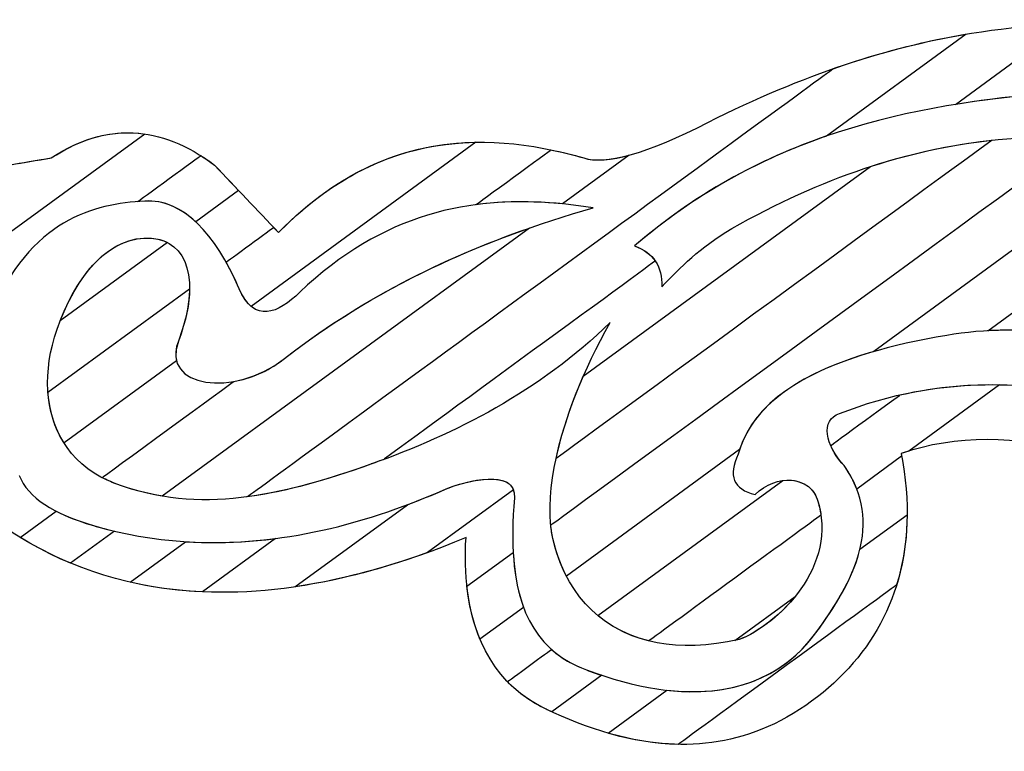
# Model space of a CAD drawing. Units: millimetres. Extents: x 4004.74 to 4009.25, y 1512.99 to 1514.64.
# Drawn here: x 4007.25 to 4007.7, y 1514.25 to 1514.59 of the extents above; entities that cross this region are included whole.
import ezdxf

# ---------------------------------------------------------------- set-up
doc = ezdxf.new("R2010")
doc.units = ezdxf.units.MM
doc.layers.add('layer 1', color=7, linetype='Continuous')

msp = doc.modelspace()

# ---------------------------------------------------------------- linework, layer by layer
at = {"layer": 'layer 1', "color": 31}
for points, knots in [([(4007.62591, 1514.56377), (4007.62591, 1514.56377), (4007.68151, 1514.58322), (4007.7282, 1514.58636), (4007.77188, 1514.58396)], [0.8333333, 0.8333333, 0.8333333, 0.8333333, 0.8333333, 1, 1, 1, 1]), ([(4007.68223, 1514.54731), (4007.68223, 1514.54731), (4007.68223, 1514.54731), (4007.73302, 1514.58439), (4007.73302, 1514.58439)], [0.4285714, 0.4285714, 0.4285714, 0.4285714, 0.4285714, 0.5714286, 0.5714286, 0.5714286, 0.5714286]), ([(4007.35573, 1514.36651), (4007.35573, 1514.36651), (4007.35573, 1514.36651), (4007.62591, 1514.56377), (4007.62591, 1514.56377)], [0.75, 0.75, 0.75, 0.75, 0.75000001, 0.83333333, 0.83333333, 0.83333333, 0.83333333]), ([(4007.74608, 1514.55408), (4007.74608, 1514.55408), (4007.72461, 1514.55271), (4007.70327, 1514.55073), (4007.68223, 1514.54731)], [0.2857143, 0.2857143, 0.2857143, 0.2857143, 0.2857143, 0.4285714, 0.4285714, 0.4285714, 0.4285714]), ([(4007.72929, 1514.55286), (4007.72929, 1514.55286), (4007.66052, 1514.54726), (4007.59354, 1514.53318), (4007.53439, 1514.48213)], [0.08333333, 0.08333333, 0.08333333, 0.08333333, 0.08333334, 0.16666667, 0.16666667, 0.16666667, 0.16666667]), ([(4007.26559, 1514.52268), (4007.26559, 1514.52268), (4007.27994, 1514.5321), (4007.29429, 1514.53577), (4007.30864, 1514.5337)], [0.8461538, 0.8461538, 0.8461538, 0.8461538, 0.8461539, 1, 1, 1, 1]), ([(4007.64305, 1514.5187), (4007.64305, 1514.5187), (4007.68872, 1514.53354), (4007.73249, 1514.53574), (4007.7742, 1514.52807)], [0.75, 0.75, 0.75, 0.75, 0.75, 1, 1, 1, 1]), ([(4007.49576, 1514.35357), (4007.49576, 1514.35357), (4007.49576, 1514.35357), (4007.74024, 1514.53206), (4007.74024, 1514.53206)], [0.69230769, 0.69230769, 0.69230769, 0.69230769, 0.6923077, 0.76923077, 0.76923077, 0.76923077, 0.76923077]), ([(4007.69915, 1514.53086), (4007.69915, 1514.53086), (4007.69915, 1514.53086), (4007.49821, 1514.38415), (4007.49821, 1514.38415)], [0.41666667, 0.41666667, 0.41666667, 0.41666667, 0.41666668, 0.5, 0.5, 0.5, 0.5]), ([(4007.5792, 1514.49017), (4007.5792, 1514.49017), (4007.62063, 1514.51372), (4007.66064, 1514.52667), (4007.69915, 1514.53086)], [0.33333333, 0.33333333, 0.33333333, 0.33333333, 0.33333334, 0.41666667, 0.41666667, 0.41666667, 0.41666667]), ([(4007.24596, 1514.5194), (4007.24596, 1514.5194), (4007.2525, 1514.52049), (4007.25904, 1514.52158), (4007.26559, 1514.52268)], [0.76923077, 0.76923077, 0.76923077, 0.76923077, 0.76923078, 0.84615385, 0.84615385, 0.84615385, 0.84615385]), ([(4007.51075, 1514.42211), (4007.51075, 1514.42211), (4007.51075, 1514.42211), (4007.64305, 1514.5187), (4007.64305, 1514.5187)], [0.625, 0.625, 0.625, 0.625, 0.625, 0.75, 0.75, 0.75, 0.75]), ([(4007.69719, 1514.44304), (4007.69719, 1514.44304), (4007.69719, 1514.44304), (4007.80392, 1514.52097), (4007.80392, 1514.52097)], [0.4, 0.4, 0.4, 0.4, 0.4, 0.6, 0.6, 0.6, 0.6]), ([(4007.5469, 1514.46336), (4007.5469, 1514.46336), (4007.55572, 1514.47229), (4007.56416, 1514.48122), (4007.5792, 1514.49017)], [0.25, 0.25, 0.25, 0.25, 0.25000001, 0.33333333, 0.33333333, 0.33333333, 0.33333333]), ([(4007.53439, 1514.48213), (4007.53439, 1514.48213), (4007.54313, 1514.47891), (4007.54729, 1514.47266), (4007.5469, 1514.46336)], [0.16666667, 0.16666667, 0.16666667, 0.16666667, 0.16666668, 0.25, 0.25, 0.25, 0.25]), ([(4007.52317, 1514.44686), (4007.52317, 1514.44686), (4007.49061, 1514.41518), (4007.45207, 1514.39556), (4007.41281, 1514.38159)], [0.58333333, 0.58333333, 0.58333333, 0.58333333, 0.58333334, 0.66666667, 0.66666667, 0.66666667, 0.66666667]), ([(4007.49821, 1514.38415), (4007.49821, 1514.38415), (4007.50224, 1514.40296), (4007.51063, 1514.4248), (4007.52317, 1514.44686)], [0.5, 0.5, 0.5, 0.5, 0.50000001, 0.58333333, 0.58333333, 0.58333333, 0.58333333]), ([(4007.67825, 1514.44095), (4007.67825, 1514.44095), (4007.6264, 1514.43217), (4007.59006, 1514.41569), (4007.5822, 1514.38625)], [0.15384615, 0.15384615, 0.15384615, 0.15384615, 0.15384616, 0.23076923, 0.23076923, 0.23076923, 0.23076923]), ([(4007.73462, 1514.44158), (4007.73462, 1514.44158), (4007.71493, 1514.44409), (4007.69583, 1514.44392), (4007.67825, 1514.44095)], [0.07692308, 0.07692308, 0.07692308, 0.07692308, 0.07692309, 0.15384615, 0.15384615, 0.15384615, 0.15384615]), ([(4007.79312, 1514.4267), (4007.79312, 1514.4267), (4007.76059, 1514.4391), (4007.72731, 1514.44471), (4007.69719, 1514.44304)], [0.2, 0.2, 0.2, 0.2, 0.2, 0.4, 0.4, 0.4, 0.4]), ([(4007.64464, 1514.43347), (4007.64464, 1514.43347), (4007.61205, 1514.42407), (4007.58967, 1514.40975), (4007.58282, 1514.38834)], [0.125, 0.125, 0.125, 0.125, 0.125, 0.25, 0.25, 0.25, 0.25]), ([(4007.49673, 1514.3474), (4007.49673, 1514.3474), (4007.49285, 1514.36471), (4007.49769, 1514.39217), (4007.51075, 1514.42211)], [0.5, 0.5, 0.5, 0.5, 0.5, 0.625, 0.625, 0.625, 0.625]), ([(4007.62882, 1514.4049), (4007.62882, 1514.4049), (4007.65132, 1514.41383), (4007.67629, 1514.41869), (4007.70263, 1514.41822)], [0.75, 0.75, 0.75, 0.75, 0.75, 1, 1, 1, 1]), ([(4007.65679, 1514.41355), (4007.65679, 1514.41355), (4007.69028, 1514.42112), (4007.72763, 1514.42), (4007.76595, 1514.40686)], [0.8571429, 0.8571429, 0.8571429, 0.8571429, 0.8571429, 1, 1, 1, 1]), ([(4007.62476, 1514.39016), (4007.62476, 1514.39016), (4007.62476, 1514.39016), (4007.65679, 1514.41355), (4007.65679, 1514.41355)], [0.78571429, 0.78571429, 0.78571429, 0.78571429, 0.7857143, 0.85714286, 0.85714286, 0.85714286, 0.85714286]), ([(4007.63097, 1514.38096), (4007.63097, 1514.38096), (4007.62221, 1514.39018), (4007.61995, 1514.40219), (4007.62882, 1514.4049)], [0.625, 0.625, 0.625, 0.625, 0.625, 0.75, 0.75, 0.75, 0.75]), ([(4007.73894, 1514.38714), (4007.73894, 1514.38714), (4007.71013, 1514.3947), (4007.68274, 1514.3952), (4007.6572, 1514.3865)], [0.07142857, 0.07142857, 0.07142857, 0.07142857, 0.07142858, 0.14285714, 0.14285714, 0.14285714, 0.14285714]), ([(4007.58282, 1514.38834), (4007.58282, 1514.38834), (4007.58282, 1514.38834), (4007.50296, 1514.33003), (4007.50296, 1514.33003)], [0.25, 0.25, 0.25, 0.25, 0.25, 0.375, 0.375, 0.375, 0.375]), ([(4007.5822, 1514.38625), (4007.5822, 1514.38625), (4007.57736, 1514.37631), (4007.57995, 1514.37009), (4007.58997, 1514.3676)], [0.23076923, 0.23076923, 0.23076923, 0.23076923, 0.23076924, 0.30769231, 0.30769231, 0.30769231, 0.30769231]), ([(4007.63097, 1514.38096), (4007.63097, 1514.38096), (4007.6282, 1514.38387), (4007.62608, 1514.38707), (4007.62476, 1514.39016)], [0.71428571, 0.71428571, 0.71428571, 0.71428571, 0.71428572, 0.78571429, 0.78571429, 0.78571429, 0.78571429]), ([(4007.6572, 1514.3865), (4007.6572, 1514.3865), (4007.66159, 1514.36425), (4007.6607, 1514.34392), (4007.65514, 1514.32596)], [0.14285714, 0.14285714, 0.14285714, 0.14285714, 0.14285715, 0.21428571, 0.21428571, 0.21428571, 0.21428571]), ([(4007.66076, 1514.38765), (4007.66076, 1514.38765), (4007.66076, 1514.38765), (4007.6572, 1514.3865), (4007.6572, 1514.3865)], [0.125, 0.125, 0.125, 0.125, 0.125, 0.25, 0.25, 0.25, 0.25]), ([(4007.6572, 1514.3865), (4007.6572, 1514.3865), (4007.6572, 1514.3865), (4007.65744, 1514.38523), (4007.65744, 1514.38523)], [0.25, 0.25, 0.25, 0.25, 0.25, 0.375, 0.375, 0.375, 0.375]), ([(4007.41281, 1514.38159), (4007.41281, 1514.38159), (4007.39314, 1514.37458), (4007.37427, 1514.36894), (4007.35573, 1514.36651)], [0.66666667, 0.66666667, 0.66666667, 0.66666667, 0.66666668, 0.75, 0.75, 0.75, 0.75]), ([(4007.65744, 1514.38523), (4007.65744, 1514.38523), (4007.65744, 1514.38523), (4007.63676, 1514.37013), (4007.63676, 1514.37013)], [0.375, 0.375, 0.375, 0.375, 0.375, 0.5, 0.5, 0.5, 0.5]), ([(4007.44722, 1514.37004), (4007.44722, 1514.37004), (4007.45636, 1514.37403), (4007.48017, 1514.3799), (4007.47901, 1514.36607)], [0.625, 0.625, 0.625, 0.625, 0.625, 0.75, 0.75, 0.75, 0.75]), ([(4007.44722, 1514.37004), (4007.44722, 1514.37004), (4007.45539, 1514.37361), (4007.4753, 1514.37868), (4007.47859, 1514.36982)], [0.6666667, 0.6666667, 0.6666667, 0.6666667, 0.6666667, 1, 1, 1, 1]), ([(4007.58997, 1514.3676), (4007.58997, 1514.3676), (4007.5998, 1514.37747), (4007.61511, 1514.37595), (4007.61857, 1514.36543)], [0.30769231, 0.30769231, 0.30769231, 0.30769231, 0.30769232, 0.38461538, 0.38461538, 0.38461538, 0.38461538]), ([(4007.61794, 1514.30389), (4007.61794, 1514.30389), (4007.63527, 1514.3275), (4007.64959, 1514.35402), (4007.63097, 1514.38096)], [0.64285714, 0.64285714, 0.64285714, 0.64285714, 0.64285715, 0.71428571, 0.71428571, 0.71428571, 0.71428571]), ([(4007.63676, 1514.37013), (4007.63676, 1514.37013), (4007.63537, 1514.37373), (4007.63347, 1514.37734), (4007.63097, 1514.38096)], [0.5, 0.5, 0.5, 0.5, 0.5, 0.625, 0.625, 0.625, 0.625]), ([(4007.6027, 1514.37406), (4007.6027, 1514.37406), (4007.60979, 1514.37499), (4007.61643, 1514.37192), (4007.61857, 1514.36543)], [0.2, 0.2, 0.2, 0.2, 0.2, 0.4, 0.4, 0.4, 0.4]), ([(4007.32749, 1514.34589), (4007.32749, 1514.34589), (4007.36659, 1514.34339), (4007.4066, 1514.35229), (4007.44722, 1514.37004)], [0.5, 0.5, 0.5, 0.5, 0.5, 0.6666667, 0.6666667, 0.6666667, 0.6666667]), ([(4007.42969, 1514.36292), (4007.42969, 1514.36292), (4007.43552, 1514.36511), (4007.44136, 1514.36748), (4007.44722, 1514.37004)], [0.5, 0.5, 0.5, 0.5, 0.5, 0.625, 0.625, 0.625, 0.625]), ([(4007.47901, 1514.36607), (4007.47901, 1514.36607), (4007.47723, 1514.34493), (4007.47851, 1514.32833), (4007.48322, 1514.31562)], [0.75, 0.75, 0.75, 0.75, 0.75, 1, 1, 1, 1]), ([(4007.61857, 1514.36543), (4007.61857, 1514.36543), (4007.62869, 1514.3347), (4007.60039, 1514.30758), (4007.58252, 1514.30077)], [0.4, 0.4, 0.4, 0.4, 0.4, 0.6, 0.6, 0.6, 0.6]), ([(4007.61857, 1514.36543), (4007.61857, 1514.36543), (4007.61938, 1514.36296), (4007.61995, 1514.36051), (4007.62029, 1514.3581)], [0.38461538, 0.38461538, 0.38461538, 0.38461538, 0.38461539, 0.46153846, 0.46153846, 0.46153846, 0.46153846]), ([(4007.37785, 1514.32508), (4007.37785, 1514.32508), (4007.37785, 1514.32508), (4007.42969, 1514.36292), (4007.42969, 1514.36292)], [0.375, 0.375, 0.375, 0.375, 0.375, 0.5, 0.5, 0.5, 0.5]), ([(4007.62029, 1514.3581), (4007.62029, 1514.3581), (4007.62029, 1514.3581), (4007.54096, 1514.30018), (4007.54096, 1514.30018)], [0.46153846, 0.46153846, 0.46153846, 0.46153846, 0.46153847, 0.53846154, 0.53846154, 0.53846154, 0.53846154]), ([(4007.49673, 1514.3474), (4007.49673, 1514.3474), (4007.4963, 1514.34933), (4007.49597, 1514.3514), (4007.49576, 1514.35357)], [0.61538462, 0.61538462, 0.61538462, 0.61538462, 0.61538463, 0.69230769, 0.69230769, 0.69230769, 0.69230769]), ([(4007.30192, 1514.32723), (4007.30192, 1514.32723), (4007.30192, 1514.32723), (4007.32749, 1514.34589), (4007.32749, 1514.34589)], [0.3333333, 0.3333333, 0.3333333, 0.3333333, 0.3333333, 0.5, 0.5, 0.5, 0.5]), ([(4007.45673, 1514.34781), (4007.45673, 1514.34781), (4007.42813, 1514.33593), (4007.4019, 1514.3286), (4007.37785, 1514.32508)], [0.25, 0.25, 0.25, 0.25, 0.25, 0.375, 0.375, 0.375, 0.375]), ([(4007.46316, 1514.30098), (4007.46316, 1514.30098), (4007.4574, 1514.31478), (4007.45562, 1514.33101), (4007.45673, 1514.34781)], [0.125, 0.125, 0.125, 0.125, 0.125, 0.25, 0.25, 0.25, 0.25]), ([(4007.54096, 1514.30018), (4007.54096, 1514.30018), (4007.51682, 1514.30613), (4007.50194, 1514.32411), (4007.49673, 1514.3474)], [0.53846154, 0.53846154, 0.53846154, 0.53846154, 0.53846155, 0.61538462, 0.61538462, 0.61538462, 0.61538462]), ([(4007.50296, 1514.33003), (4007.50296, 1514.33003), (4007.50021, 1514.33536), (4007.49812, 1514.34119), (4007.49673, 1514.3474)], [0.375, 0.375, 0.375, 0.375, 0.375, 0.5, 0.5, 0.5, 0.5]), ([(4007.43898, 1514.34091), (4007.43898, 1514.34091), (4007.38477, 1514.32128), (4007.33953, 1514.31859), (4007.30192, 1514.32723)], [0.1666667, 0.1666667, 0.1666667, 0.1666667, 0.1666667, 0.3333333, 0.3333333, 0.3333333, 0.3333333]), ([(4007.45712, 1514.32536), (4007.45712, 1514.32536), (4007.45712, 1514.32536), (4007.47846, 1514.34094), (4007.47846, 1514.34094)], [0.4285714, 0.4285714, 0.4285714, 0.4285714, 0.4285714, 0.5714286, 0.5714286, 0.5714286, 0.5714286]), ([(4007.47846, 1514.34094), (4007.47846, 1514.34094), (4007.48007, 1514.3119), (4007.49076, 1514.29485), (4007.51227, 1514.28679)], [0.5714286, 0.5714286, 0.5714286, 0.5714286, 0.5714286, 0.7142857, 0.7142857, 0.7142857, 0.7142857]), ([(4007.49366, 1514.26868), (4007.49366, 1514.26868), (4007.47066, 1514.27957), (4007.45983, 1514.30077), (4007.45712, 1514.32536)], [0.2857143, 0.2857143, 0.2857143, 0.2857143, 0.2857143, 0.4285714, 0.4285714, 0.4285714, 0.4285714]), ([(4007.65514, 1514.32596), (4007.65514, 1514.32596), (4007.65514, 1514.32596), (4007.55455, 1514.25252), (4007.55455, 1514.25252)], [0.21428571, 0.21428571, 0.21428571, 0.21428571, 0.21428572, 0.28571429, 0.28571429, 0.28571429, 0.28571429]), ([(4007.58252, 1514.30077), (4007.58252, 1514.30077), (4007.55397, 1514.29447), (4007.53219, 1514.2996), (4007.51746, 1514.31182)], [0.6, 0.6, 0.6, 0.6, 0.6, 1, 1, 1, 1]), ([(4007.51227, 1514.28679), (4007.51227, 1514.28679), (4007.55733, 1514.26992), (4007.5957, 1514.2736), (4007.61794, 1514.30389)], [0.57142857, 0.57142857, 0.57142857, 0.57142857, 0.57142858, 0.64285714, 0.64285714, 0.64285714, 0.64285714]), ([(4007.47582, 1514.28141), (4007.47582, 1514.28141), (4007.47582, 1514.28141), (4007.49613, 1514.29625), (4007.49613, 1514.29625)], [0.42857143, 0.42857143, 0.42857143, 0.42857143, 0.42857144, 0.5, 0.5, 0.5, 0.5]), ([(4007.49613, 1514.29625), (4007.49613, 1514.29625), (4007.50061, 1514.29228), (4007.50598, 1514.28915), (4007.51227, 1514.28679)], [0.5, 0.5, 0.5, 0.5, 0.50000001, 0.57142857, 0.57142857, 0.57142857, 0.57142857]), ([(4007.51227, 1514.28679), (4007.51227, 1514.28679), (4007.51461, 1514.28591), (4007.51694, 1514.28509), (4007.51924, 1514.28433)], [0.7142857, 0.7142857, 0.7142857, 0.7142857, 0.7142857, 1, 1, 1, 1]), ([(4007.49366, 1514.26868), (4007.49366, 1514.26868), (4007.48661, 1514.27202), (4007.48071, 1514.27633), (4007.47582, 1514.28141)], [0.35714286, 0.35714286, 0.35714286, 0.35714286, 0.35714287, 0.42857143, 0.42857143, 0.42857143, 0.42857143]), ([(4007.55455, 1514.25252), (4007.55455, 1514.25252), (4007.53316, 1514.25294), (4007.51242, 1514.25979), (4007.49366, 1514.26868)], [0.28571429, 0.28571429, 0.28571429, 0.28571429, 0.2857143, 0.35714286, 0.35714286, 0.35714286, 0.35714286]), ([(4007.4962, 1514.2675), (4007.4962, 1514.2675), (4007.4962, 1514.2675), (4007.49366, 1514.26868), (4007.49366, 1514.26868)], [0.1428571, 0.1428571, 0.1428571, 0.1428571, 0.1428572, 0.2857143, 0.2857143, 0.2857143, 0.2857143])]:
    msp.add_open_spline(points, degree=3, knots=knots, dxfattribs=at)
at = {"layer": 'layer 1', "color": 53}
for points, knots in [([(4007.56821, 1514.53903), (4007.56821, 1514.53903), (4007.61272, 1514.56148), (4007.65165, 1514.57371), (4007.68718, 1514.57972)], [0.875, 0.875, 0.875, 0.875, 0.875, 1, 1, 1, 1]), ([(4007.51096, 1514.52268), (4007.51096, 1514.52268), (4007.52126, 1514.51935), (4007.54035, 1514.5248), (4007.56821, 1514.53903)], [0.8125, 0.8125, 0.8125, 0.8125, 0.81250001, 0.875, 0.875, 0.875, 0.875]), ([(4007.62286, 1514.53275), (4007.62286, 1514.53275), (4007.59205, 1514.52213), (4007.56234, 1514.50626), (4007.53439, 1514.48213)], [0.0625, 0.0625, 0.0625, 0.0625, 0.06250001, 0.125, 0.125, 0.125, 0.125]), ([(4007.46122, 1514.50112), (4007.46122, 1514.50112), (4007.46122, 1514.50112), (4007.49586, 1514.52642), (4007.49586, 1514.52642)], [0.6875, 0.6875, 0.6875, 0.6875, 0.68750001, 0.75, 0.75, 0.75, 0.75]), ([(4007.49586, 1514.52642), (4007.49586, 1514.52642), (4007.50087, 1514.52538), (4007.50591, 1514.52413), (4007.51096, 1514.52268)], [0.75, 0.75, 0.75, 0.75, 0.75000001, 0.8125, 0.8125, 0.8125, 0.8125]), ([(4007.37241, 1514.42976), (4007.37241, 1514.42976), (4007.41547, 1514.46342), (4007.4639, 1514.48499), (4007.51537, 1514.49969)], [0.5625, 0.5625, 0.5625, 0.5625, 0.56250001, 0.625, 0.625, 0.625, 0.625]), ([(4007.51537, 1514.49969), (4007.51537, 1514.49969), (4007.49695, 1514.50259), (4007.47888, 1514.50345), (4007.46122, 1514.50112)], [0.625, 0.625, 0.625, 0.625, 0.62500001, 0.6875, 0.6875, 0.6875, 0.6875]), ([(4007.53439, 1514.48213), (4007.53439, 1514.48213), (4007.5387, 1514.48054), (4007.54189, 1514.47822), (4007.54398, 1514.47516)], [0.125, 0.125, 0.125, 0.125, 0.12500001, 0.1875, 0.1875, 0.1875, 0.1875]), ([(4007.54398, 1514.47516), (4007.54398, 1514.47516), (4007.54398, 1514.47516), (4007.4188, 1514.38377), (4007.4188, 1514.38377)], [0.1875, 0.1875, 0.1875, 0.1875, 0.18750001, 0.25, 0.25, 0.25, 0.25]), ([(4007.34967, 1514.41968), (4007.34967, 1514.41968), (4007.35729, 1514.421), (4007.36543, 1514.42431), (4007.37241, 1514.42976)], [0.5, 0.5, 0.5, 0.5, 0.50000001, 0.5625, 0.5625, 0.5625, 0.5625]), ([(4007.289, 1514.37538), (4007.289, 1514.37538), (4007.289, 1514.37538), (4007.34967, 1514.41968), (4007.34967, 1514.41968)], [0.4375, 0.4375, 0.4375, 0.4375, 0.43750001, 0.5, 0.5, 0.5, 0.5]), ([(4007.41281, 1514.38159), (4007.41281, 1514.38159), (4007.37159, 1514.36691), (4007.33389, 1514.3582), (4007.29531, 1514.37257)], [0.3125, 0.3125, 0.3125, 0.3125, 0.31250001, 0.375, 0.375, 0.375, 0.375]), ([(4007.4188, 1514.38377), (4007.4188, 1514.38377), (4007.4188, 1514.38377), (4007.41281, 1514.38159), (4007.41281, 1514.38159)], [0.25, 0.25, 0.25, 0.25, 0.25000001, 0.3125, 0.3125, 0.3125, 0.3125]), ([(4007.29531, 1514.37257), (4007.29531, 1514.37257), (4007.29309, 1514.3734), (4007.29098, 1514.37434), (4007.289, 1514.37538)], [0.375, 0.375, 0.375, 0.375, 0.37500001, 0.4375, 0.4375, 0.4375, 0.4375]), ([(4007.25129, 1514.34785), (4007.25129, 1514.34785), (4007.25129, 1514.34785), (4007.26783, 1514.35993), (4007.26783, 1514.35993)], [0.3333333, 0.3333333, 0.3333333, 0.3333333, 0.3333333, 0.5, 0.5, 0.5, 0.5]), ([(4007.26783, 1514.35993), (4007.26783, 1514.35993), (4007.27265, 1514.35744), (4007.2784, 1514.35525), (4007.28508, 1514.35331)], [0.5, 0.5, 0.5, 0.5, 0.5, 0.6666667, 0.6666667, 0.6666667, 0.6666667]), ([(4007.28508, 1514.35331), (4007.28508, 1514.35331), (4007.31254, 1514.34532), (4007.34054, 1514.34365), (4007.36894, 1514.34736)], [0.6666667, 0.6666667, 0.6666667, 0.6666667, 0.6666667, 1, 1, 1, 1]), ([(4007.33523, 1514.32275), (4007.33523, 1514.32275), (4007.30263, 1514.32421), (4007.27486, 1514.33345), (4007.25129, 1514.34785)], [0.1666667, 0.1666667, 0.1666667, 0.1666667, 0.1666667, 0.3333333, 0.3333333, 0.3333333, 0.3333333])]:
    msp.add_open_spline(points, degree=3, knots=knots, dxfattribs=at)
for points in [[(4007.68718, 1514.57972), (4007.68718, 1514.57972), (4007.62286, 1514.53275), (4007.62286, 1514.53275)], [(4007.36894, 1514.34736), (4007.36894, 1514.34736), (4007.33523, 1514.32275), (4007.33523, 1514.32275)]]:
    msp.add_open_spline(points, degree=3, dxfattribs=at)
at = {"layer": 'layer 1', "color": 43}
for points, knots in [([(4007.26559, 1514.52268), (4007.26559, 1514.52268), (4007.29067, 1514.53914), (4007.31575, 1514.53805), (4007.34083, 1514.5194)], [0.76923077, 0.76923077, 0.76923077, 0.76923077, 0.76923078, 0.84615385, 0.84615385, 0.84615385, 0.84615385]), ([(4007.37028, 1514.48832), (4007.37028, 1514.48832), (4007.41388, 1514.5327), (4007.4615, 1514.53683), (4007.51096, 1514.52268)], [0.6666667, 0.6666667, 0.6666667, 0.6666667, 0.6666667, 0.7777778, 0.7777778, 0.7777778, 0.7777778]), ([(4007.37028, 1514.48832), (4007.37028, 1514.48832), (4007.39905, 1514.5176), (4007.42956, 1514.52936), (4007.4612, 1514.52991)], [0.7777778, 0.7777778, 0.7777778, 0.7777778, 0.7777778, 1, 1, 1, 1]), ([(4007.25071, 1514.52019), (4007.25071, 1514.52019), (4007.25071, 1514.52019), (4007.26559, 1514.52268), (4007.26559, 1514.52268)], [0.69230769, 0.69230769, 0.69230769, 0.69230769, 0.6923077, 0.76923077, 0.76923077, 0.76923077, 0.76923077]), ([(4007.30547, 1514.50259), (4007.30547, 1514.50259), (4007.30547, 1514.50259), (4007.33446, 1514.52376), (4007.33446, 1514.52376)], [0.4444444, 0.4444444, 0.4444444, 0.4444444, 0.4444445, 0.5555556, 0.5555556, 0.5555556, 0.5555556]), ([(4007.33446, 1514.52376), (4007.33446, 1514.52376), (4007.33658, 1514.52243), (4007.33871, 1514.52098), (4007.34083, 1514.5194)], [0.5555556, 0.5555556, 0.5555556, 0.5555556, 0.5555556, 0.6666667, 0.6666667, 0.6666667, 0.6666667]), ([(4007.51096, 1514.52268), (4007.51096, 1514.52268), (4007.51592, 1514.52108), (4007.52293, 1514.52151), (4007.53197, 1514.52398)], [0.7777778, 0.7777778, 0.7777778, 0.7777778, 0.7777778, 1, 1, 1, 1]), ([(4007.34083, 1514.5194), (4007.34083, 1514.5194), (4007.35065, 1514.50904), (4007.36046, 1514.49868), (4007.37028, 1514.48832)], [0.6666667, 0.6666667, 0.6666667, 0.6666667, 0.6666667, 0.7777778, 0.7777778, 0.7777778, 0.7777778]), ([(4007.34083, 1514.5194), (4007.34083, 1514.5194), (4007.34083, 1514.5194), (4007.35191, 1514.5077), (4007.35191, 1514.5077)], [0.8461538, 0.8461538, 0.8461538, 0.8461538, 0.8461539, 1, 1, 1, 1]), ([(4007.50119, 1514.50151), (4007.50119, 1514.50151), (4007.45865, 1514.50565), (4007.41811, 1514.49709), (4007.38018, 1514.46084)], [0.1111111, 0.1111111, 0.1111111, 0.1111111, 0.1111111, 0.2222222, 0.2222222, 0.2222222, 0.2222222]), ([(4007.30869, 1514.5028), (4007.30869, 1514.5028), (4007.28529, 1514.50154), (4007.25624, 1514.49457), (4007.23712, 1514.44998)], [0.15384615, 0.15384615, 0.15384615, 0.15384615, 0.15384616, 0.23076923, 0.23076923, 0.23076923, 0.23076923]), ([(4007.30869, 1514.5028), (4007.30869, 1514.5028), (4007.30869, 1514.5028), (4007.30547, 1514.50259), (4007.30547, 1514.50259)], [0.3333333, 0.3333333, 0.3333333, 0.3333333, 0.3333333, 0.4444444, 0.4444444, 0.4444444, 0.4444444]), ([(4007.3522, 1514.4624), (4007.3522, 1514.4624), (4007.34106, 1514.4879), (4007.32651, 1514.50376), (4007.30869, 1514.5028)], [0.2222222, 0.2222222, 0.2222222, 0.2222222, 0.2222222, 0.3333333, 0.3333333, 0.3333333, 0.3333333]), ([(4007.33215, 1514.49328), (4007.33215, 1514.49328), (4007.3251, 1514.49982), (4007.31727, 1514.50326), (4007.30869, 1514.5028)], [0.07692308, 0.07692308, 0.07692308, 0.07692308, 0.07692309, 0.15384615, 0.15384615, 0.15384615, 0.15384615]), ([(4007.34613, 1514.47469), (4007.34613, 1514.47469), (4007.34613, 1514.47469), (4007.36804, 1514.49068), (4007.36804, 1514.49068)], [0.4444444, 0.4444444, 0.4444444, 0.4444444, 0.4444445, 0.5555556, 0.5555556, 0.5555556, 0.5555556]), ([(4007.36804, 1514.49068), (4007.36804, 1514.49068), (4007.36804, 1514.49068), (4007.37028, 1514.48832), (4007.37028, 1514.48832)], [0.5555556, 0.5555556, 0.5555556, 0.5555556, 0.5555556, 0.6666667, 0.6666667, 0.6666667, 0.6666667]), ([(4007.37241, 1514.42976), (4007.37241, 1514.42976), (4007.40717, 1514.45693), (4007.44541, 1514.47622), (4007.48594, 1514.49038)], [0.75, 0.75, 0.75, 0.75, 0.75, 1, 1, 1, 1]), ([(4007.26829, 1514.44375), (4007.26829, 1514.44375), (4007.27706, 1514.46899), (4007.29261, 1514.48712), (4007.3118, 1514.48571)], [0.3333333, 0.3333333, 0.3333333, 0.3333333, 0.3333333, 0.5, 0.5, 0.5, 0.5]), ([(4007.26975, 1514.44771), (4007.26975, 1514.44771), (4007.27872, 1514.47085), (4007.29363, 1514.48705), (4007.3118, 1514.48571)], [0.25, 0.25, 0.25, 0.25, 0.25, 0.5, 0.5, 0.5, 0.5]), ([(4007.3118, 1514.48571), (4007.3118, 1514.48571), (4007.32812, 1514.4845), (4007.33488, 1514.46641), (4007.32416, 1514.43832)], [0.5, 0.5, 0.5, 0.5, 0.5, 0.6666667, 0.6666667, 0.6666667, 0.6666667]), ([(4007.3118, 1514.48571), (4007.3118, 1514.48571), (4007.31451, 1514.48551), (4007.31695, 1514.48483), (4007.3191, 1514.48374)], [0.5, 0.5, 0.5, 0.5, 0.5, 1, 1, 1, 1]), ([(4007.3522, 1514.4624), (4007.3522, 1514.4624), (4007.35028, 1514.46679), (4007.34825, 1514.4709), (4007.34613, 1514.47469)], [0.3333333, 0.3333333, 0.3333333, 0.3333333, 0.3333333, 0.4444444, 0.4444444, 0.4444444, 0.4444444]), ([(4007.26407, 1514.41477), (4007.26407, 1514.41477), (4007.26407, 1514.41477), (4007.32935, 1514.46243), (4007.32935, 1514.46243)], [0.375, 0.375, 0.375, 0.375, 0.375, 0.5, 0.5, 0.5, 0.5]), ([(4007.32935, 1514.46243), (4007.32935, 1514.46243), (4007.3293, 1514.45563), (4007.32767, 1514.44751), (4007.32416, 1514.43832)], [0.5, 0.5, 0.5, 0.5, 0.5, 0.625, 0.625, 0.625, 0.625]), ([(4007.38018, 1514.46084), (4007.38018, 1514.46084), (4007.36996, 1514.45108), (4007.35929, 1514.44619), (4007.3522, 1514.4624)], [0.2222222, 0.2222222, 0.2222222, 0.2222222, 0.2222222, 0.3333333, 0.3333333, 0.3333333, 0.3333333]), ([(4007.35767, 1514.45431), (4007.35767, 1514.45431), (4007.35569, 1514.45601), (4007.35385, 1514.45863), (4007.3522, 1514.4624)], [0.1111111, 0.1111111, 0.1111111, 0.1111111, 0.1111111, 0.2222222, 0.2222222, 0.2222222, 0.2222222]), ([(4007.27147, 1514.39138), (4007.27147, 1514.39138), (4007.2626, 1514.40539), (4007.26153, 1514.4243), (4007.26829, 1514.44375)], [0.1666667, 0.1666667, 0.1666667, 0.1666667, 0.1666667, 0.3333333, 0.3333333, 0.3333333, 0.3333333]), ([(4007.32416, 1514.43832), (4007.32416, 1514.43832), (4007.31596, 1514.41682), (4007.35006, 1514.4123), (4007.37241, 1514.42976)], [0.625, 0.625, 0.625, 0.625, 0.625, 0.75, 0.75, 0.75, 0.75]), ([(4007.32416, 1514.43832), (4007.32416, 1514.43832), (4007.32283, 1514.43483), (4007.32262, 1514.43179), (4007.32329, 1514.42921)], [0.6666667, 0.6666667, 0.6666667, 0.6666667, 0.6666667, 1, 1, 1, 1]), ([(4007.29531, 1514.37257), (4007.29531, 1514.37257), (4007.27588, 1514.3798), (4007.26545, 1514.39568), (4007.26407, 1514.41477)], [0.25, 0.25, 0.25, 0.25, 0.25, 0.375, 0.375, 0.375, 0.375]), ([(4007.25074, 1514.37644), (4007.25074, 1514.37644), (4007.25512, 1514.36603), (4007.26648, 1514.35872), (4007.28508, 1514.35331)], [0.76923077, 0.76923077, 0.76923077, 0.76923077, 0.76923078, 0.84615385, 0.84615385, 0.84615385, 0.84615385]), ([(4007.31675, 1514.36685), (4007.31675, 1514.36685), (4007.30962, 1514.36804), (4007.30248, 1514.3699), (4007.29531, 1514.37257)], [0.125, 0.125, 0.125, 0.125, 0.125, 0.25, 0.25, 0.25, 0.25]), ([(4007.27451, 1514.33601), (4007.27451, 1514.33601), (4007.26092, 1514.34168), (4007.24849, 1514.34894), (4007.23717, 1514.35745)], [0.07692308, 0.07692308, 0.07692308, 0.07692308, 0.07692309, 0.15384615, 0.15384615, 0.15384615, 0.15384615]), ([(4007.28508, 1514.35331), (4007.28508, 1514.35331), (4007.28829, 1514.35238), (4007.29151, 1514.35153), (4007.29473, 1514.35077)], [0.8461538, 0.8461538, 0.8461538, 0.8461538, 0.8461539, 1, 1, 1, 1])]:
    msp.add_open_spline(points, degree=3, knots=knots, dxfattribs=at)
at = {"layer": 'layer 1', "color": 31}
for points in [[(4007.30864, 1514.5337), (4007.30864, 1514.5337), (4007.22227, 1514.47064), (4007.22227, 1514.47064)], [(4007.7742, 1514.52807), (4007.7742, 1514.52807), (4007.64464, 1514.43347), (4007.64464, 1514.43347)], [(4007.70263, 1514.41822), (4007.70263, 1514.41822), (4007.66076, 1514.38765), (4007.66076, 1514.38765)], [(4007.51746, 1514.31182), (4007.51746, 1514.31182), (4007.6027, 1514.37406), (4007.6027, 1514.37406)], [(4007.47859, 1514.36982), (4007.47859, 1514.36982), (4007.43898, 1514.34091), (4007.43898, 1514.34091)], [(4007.48322, 1514.31562), (4007.48322, 1514.31562), (4007.46316, 1514.30098), (4007.46316, 1514.30098)], [(4007.51924, 1514.28433), (4007.51924, 1514.28433), (4007.4962, 1514.2675), (4007.4962, 1514.2675)]]:
    msp.add_open_spline(points, degree=3, dxfattribs=at)
at = {"layer": 'layer 1', "color": 43}
for points in [[(4007.4612, 1514.52991), (4007.4612, 1514.52991), (4007.35767, 1514.45431), (4007.35767, 1514.45431)], [(4007.53197, 1514.52398), (4007.53197, 1514.52398), (4007.50119, 1514.50151), (4007.50119, 1514.50151)], [(4007.35191, 1514.5077), (4007.35191, 1514.5077), (4007.33215, 1514.49328), (4007.33215, 1514.49328)], [(4007.48594, 1514.49038), (4007.48594, 1514.49038), (4007.31675, 1514.36685), (4007.31675, 1514.36685)], [(4007.3191, 1514.48374), (4007.3191, 1514.48374), (4007.26975, 1514.44771), (4007.26975, 1514.44771)], [(4007.32329, 1514.42921), (4007.32329, 1514.42921), (4007.27147, 1514.39138), (4007.27147, 1514.39138)], [(4007.29473, 1514.35077), (4007.29473, 1514.35077), (4007.27451, 1514.33601), (4007.27451, 1514.33601)]]:
    msp.add_open_spline(points, degree=3, dxfattribs=at)
at = {"layer": 'layer 1', "color": 41}
for points, knots in [([(4007.65998, 1514.35829), (4007.65998, 1514.35829), (4007.65975, 1514.32116), (4007.64303, 1514.29101), (4007.61324, 1514.27044)], [0.5714286, 0.5714286, 0.5714286, 0.5714286, 0.5714286, 0.7142857, 0.7142857, 0.7142857, 0.7142857]), ([(4007.63825, 1514.34242), (4007.63825, 1514.34242), (4007.63825, 1514.34242), (4007.65998, 1514.35829), (4007.65998, 1514.35829)], [0.4285714, 0.4285714, 0.4285714, 0.4285714, 0.4285714, 0.5714286, 0.5714286, 0.5714286, 0.5714286]), ([(4007.61794, 1514.30389), (4007.61794, 1514.30389), (4007.62688, 1514.31607), (4007.63502, 1514.32903), (4007.63825, 1514.34242)], [0.2857143, 0.2857143, 0.2857143, 0.2857143, 0.2857143, 0.4285714, 0.4285714, 0.4285714, 0.4285714]), ([(4007.60841, 1514.32064), (4007.60841, 1514.32064), (4007.60061, 1514.31094), (4007.59052, 1514.30382), (4007.58252, 1514.30077)], [0.25, 0.25, 0.25, 0.25, 0.25, 0.5, 0.5, 0.5, 0.5]), ([(4007.5493, 1514.27748), (4007.5493, 1514.27748), (4007.57809, 1514.27425), (4007.6021, 1514.28232), (4007.61794, 1514.30389)], [0.1428571, 0.1428571, 0.1428571, 0.1428571, 0.1428572, 0.2857143, 0.2857143, 0.2857143, 0.2857143]), ([(4007.58252, 1514.30077), (4007.58252, 1514.30077), (4007.58252, 1514.30077), (4007.58066, 1514.30038), (4007.58066, 1514.30038)], [0.5, 0.5, 0.5, 0.5, 0.5, 1, 1, 1, 1]), ([(4007.61324, 1514.27044), (4007.61324, 1514.27044), (4007.58273, 1514.24937), (4007.55111, 1514.24933), (4007.52219, 1514.25769)], [0.7142857, 0.7142857, 0.7142857, 0.7142857, 0.7142857, 1, 1, 1, 1])]:
    msp.add_open_spline(points, degree=3, knots=knots, dxfattribs=at)
for points in [[(4007.58066, 1514.30038), (4007.58066, 1514.30038), (4007.60841, 1514.32064), (4007.60841, 1514.32064)], [(4007.52219, 1514.25769), (4007.52219, 1514.25769), (4007.5493, 1514.27748), (4007.5493, 1514.27748)]]:
    msp.add_open_spline(points, degree=3, dxfattribs=at)

doc.saveas('drawing.dxf')
